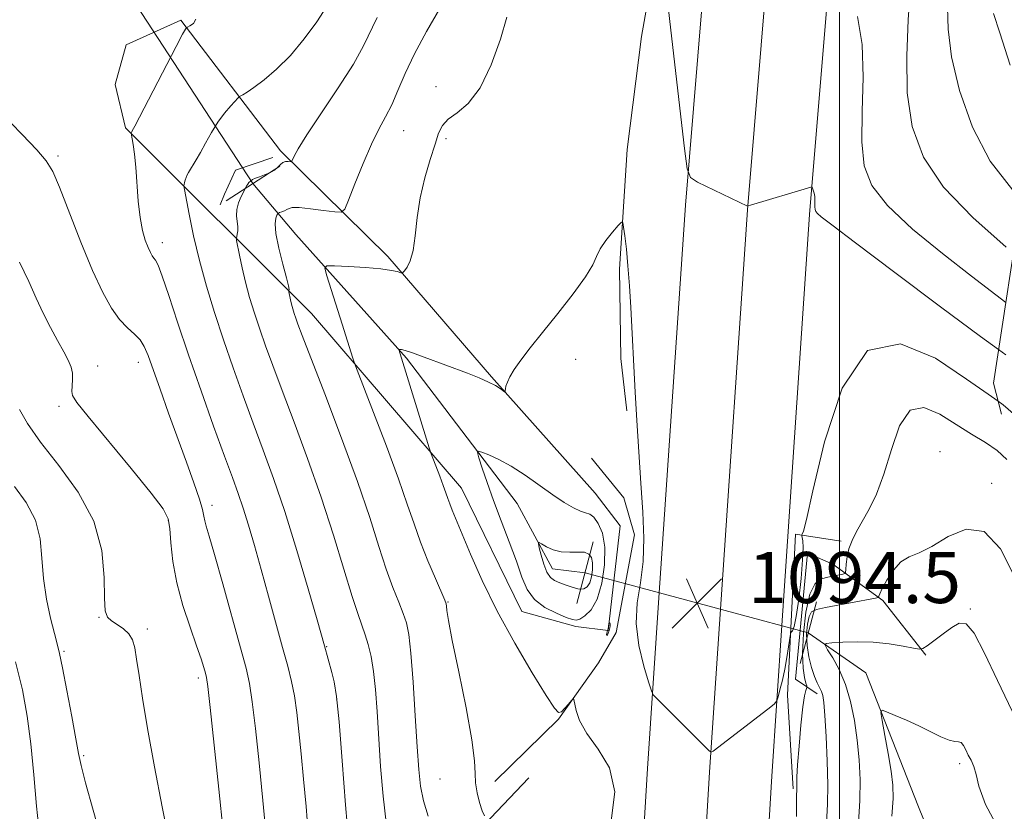
# Model space of a CAD drawing. Extents: x 2057300 to 2060200, y 319800 to 322700.
# Drawn here: x 2059372 to 2059526, y 320593 to 320717 of the extents above; entities that cross this region are included whole.
import ezdxf

# ---------------------------------------------------------------- set-up
doc = ezdxf.new("R2010")
doc.units = 0
doc.header["$MEASUREMENT"] = 0
for name, pattern in [('DGN Style 2', [51.195507, 30.717304, -20.478203]), ('DGN Style 3', [71.67371, 51.195507, -20.478203]), ('rvrstm', [117.1, 50, -3.9, 0.5, -3.9, 0.5, -3.9, 0.5, -3.9, 50])]:
    doc.linetypes.add(name, pattern=pattern)
for name, color, linetype, lineweight in [('32000', 7, 'Continuous', 0), ('DTM HARD BREAKLINE', 7, 'Continuous', 0), ('DTM SPOT ELEVATION', 2, 'Continuous', 13), ('INDEX CONTOUR', 41, 'Continuous', 13), ('INDEX CONTOUR DEPRESSION', 41, 'Continuous', 13), ('INTERMEDIATE CONTOUR', 44, 'Continuous', 0), ('INTERMEDIATE CONTOUR DASHED', 44, 'DGN Style 3', 0), ('LARGE PIPE END', 7, 'Continuous', 13), ('OBSCURED GROUND BOUNDARY', 84, 'DGN Style 2', 0), ('SPOT ELEVATION', 7, 'Continuous', 0), ('STREAM - RIVER SINGLE LINE', 142, 'rvrstm', 0), ('STREAM - RIVER SINGLE LINE UNDER ROAD', 9, 'Continuous', 0)]:
    doc.layers.add(name, color=color, linetype=linetype, lineweight=lineweight)
doc.styles.add('Style-ITALICS', font='ITALICS.shx')

# ---------------------------------------------------------------- blocks, each defined once
blk = doc.blocks.new('SPOT')
at = {"layer": 'SPOT ELEVATION'}
for p, q in [((-3.91, -3.91), (3.82, 3.81)), ((-1.65, 3.77), (1.72, -3.93))]:
    blk.add_line(p, q, dxfattribs=at)

msp = doc.modelspace()

# ---------------------------------------------------------------- linework, layer by layer
at = {"layer": '32000', "flags": 128}
msp.add_lwpolyline([(2059500, 322500), (2059500, 320000)], dxfattribs=at)
at = {"layer": 'DTM HARD BREAKLINE'}
for points in [[(2059471.78, 320626.81, 1094.37), (2059475.87, 320687.56, 1095.77), (2059479.08, 320726.11, 1097.81), (2059485.4, 320795.68, 1103.57), (2059488.58, 320827.28, 1107.08), (2059495.91, 320863.84, 1110.76), (2059511.48, 320912.47, 1115.62), (2059528.95, 320946.6, 1118.73), (2059560.25, 320987.71, 1122.18), (2059595.98, 321022.76, 1125.63), (2059626.72, 321046.65, 1128.57), (2059663.38, 321073.6, 1131.34), (2059710.28, 321106.09, 1133.71), (2059774.11, 321147.96, 1136.43), (2059824.69, 321181.36, 1138.29), (2059882.58, 321220.84, 1140.9), (2059942.68, 321264.19, 1144.51), (2060000, 321309.045, 1147.717)], [(2059481.38, 320624.24, 1094.52), (2059485.59, 320686.83, 1095.97), (2059488.79, 320725.26, 1098.01), (2059495.11, 320794.75, 1103.77), (2059498.23, 320825.83, 1107.28), (2059505.36, 320861.39, 1110.96), (2059520.52, 320908.74, 1115.82), (2059537.23, 320941.38, 1118.93), (2059567.58, 320981.24, 1122.38), (2059602.41, 321015.41, 1125.83), (2059632.6, 321038.87, 1128.77), (2059669.05, 321065.66, 1131.54), (2059715.73, 321098.01, 1133.91), (2059779.47, 321139.82, 1136.63), (2059830.12, 321173.26, 1138.49), (2059888.18, 321212.86, 1141.1), (2059948.54, 321256.39, 1144.71), (2060000, 321296.664, 1147.578)], [(2059490.98, 320621.66, 1094.28), (2059495.31, 320686.1, 1095.77), (2059498.5, 320724.41, 1097.81), (2059504.82, 320793.82, 1103.57), (2059507.88, 320824.38, 1107.08), (2059514.81, 320858.94, 1110.76), (2059529.56, 320905.01, 1115.62), (2059545.51, 320936.16, 1118.73), (2059574.91, 320974.77, 1122.18), (2059608.84, 321008.06, 1125.63), (2059638.48, 321031.09, 1128.57), (2059674.72, 321057.72, 1131.34), (2059721.18, 321089.93, 1133.71), (2059784.83, 321131.68, 1136.43), (2059835.55, 321165.16, 1138.29), (2059893.78, 321204.88, 1140.9), (2059954.4, 321248.59, 1144.51), (2060000, 321284.283, 1147.041)], [(2059602.64, 321032.18, 1126.09), (2059572.04, 321005.53, 1123.9), (2059544.48, 320976.13, 1120.67), (2059522.01, 320944.98, 1118.41), (2059506.75, 320917.84, 1116.01), (2059499.05, 320897.8, 1112.57), (2059488.89, 320868.91, 1110.24), (2059485.18, 320837.92, 1106.31), (2059480.41, 320802.5, 1103.57), (2059476.01, 320770.49, 1099.78), (2059473.68, 320740.5, 1096.79), (2059468.99, 320713.95, 1094.74), (2059466.78, 320696.24, 1094.39), (2059465.57, 320677.5, 1093.73), (2059465.78, 320663.52, 1093.63), (2059466.73, 320655.32, 1093.73)], [(2059388.32, 320712.66, 1104.5), (2059396.84, 320716.54, 1104.22), (2059412.48, 320696.03, 1100.43), (2059429.28, 320679.47, 1096.3), (2059445.5, 320660.65, 1094.15), (2059461.73, 320642.4, 1093.02)], [(2059458.7, 320621.51, 1092.34), (2059450.24, 320623.85, 1092.73), (2059440.81, 320643.17, 1093.19), (2059417.32, 320670.54, 1097.14), (2059388.2, 320699.66, 1104.21), (2059386.57, 320706.46, 1104.33), (2059388.32, 320712.66, 1104.5)], [(2059411.26, 320695, 1100.68), (2059405.44, 320693.01, 1100.89), (2059403.7, 320689.28, 1100.79), (2059403, 320687.58, 1100.75)], [(2059446.05, 320597.21, 1095.4), (2059456.03, 320607, 1094.08), (2059462.25, 320615.81, 1093.87), (2059465.03, 320620.56, 1093.84), (2059467.9, 320635.88, 1093.59), (2059466.25, 320641.69, 1093.21), (2059461.2, 320647.87, 1093.04)], [(2059458.7, 320621.51, 1092.34), (2059463.78, 320620.9, 1094.04), (2059465.64, 320637.28, 1093.47), (2059461.73, 320642.4, 1093.02)], [(2059500.29, 320634.88, 1092.34), (2059493.14, 320635.97, 1094.25), (2059491.87, 320610.75, 1093.84), (2059492.75, 320596.08, 1092.24)], [(2059496.49, 320610.96, 1090.42), (2059493.12, 320613.26, 1093.87), (2059495.01, 320633.03, 1093.92), (2059498.95, 320631.3, 1092.79), (2059506.81, 320625.57, 1089.74), (2059513.52, 320617.02, 1087.81)], [(2059430.016, 320000, 1097.904), (2059432.77, 320023.81, 1099.79), (2059435.9, 320055.83, 1101.14), (2059440.4, 320114.45, 1101.43), (2059447.67, 320223.41, 1099.67), (2059451.78, 320299.66, 1098.09), (2059455.2, 320360.75, 1096.28), (2059460.54, 320445.55, 1094.19), (2059465.21, 320520.14, 1093.28), (2059469.93, 320599.29, 1093.73), (2059471.78, 320626.81, 1094.37)], [(2059439.834, 320000, 1098.191), (2059442.47, 320022.78, 1099.99), (2059445.61, 320054.98, 1101.34), (2059450.13, 320113.75, 1101.63), (2059457.4, 320222.82, 1099.87), (2059461.52, 320299.13, 1098.29), (2059464.93, 320360.17, 1096.48), (2059470.27, 320444.94, 1094.39), (2059474.94, 320519.55, 1093.48), (2059479.66, 320598.67, 1093.93), (2059481.38, 320624.24, 1094.52)], [(2059449.652, 320000, 1098.077), (2059452.17, 320021.75, 1099.79), (2059455.32, 320054.13, 1101.14), (2059459.86, 320113.05, 1101.43), (2059467.13, 320222.23, 1099.67), (2059471.26, 320298.6, 1098.09), (2059474.66, 320359.59, 1096.28), (2059480, 320444.33, 1094.19), (2059484.67, 320518.96, 1093.28), (2059489.39, 320598.05, 1093.73), (2059490.98, 320621.66, 1094.28)], [(2059240.98, 320181.89, 1132.69), (2059244.59, 320204.48, 1132.3), (2059244.89, 320236.14, 1131.73), (2059238.79, 320308.02, 1131.39), (2059231.08, 320387.83, 1131.84), (2059225.83, 320430.29, 1132.3), (2059227.14, 320449.51, 1131.79), (2059232.93, 320463.02, 1131.45), (2059244.33, 320472.53, 1130.26), (2059262.48, 320478.57, 1127.21), (2059287.87, 320472.11, 1123.19), (2059329.03, 320459.84, 1116.24), (2059351.63, 320457.36, 1113.18), (2059368.07, 320461.73, 1110.81), (2059381.14, 320468.39, 1109.28), (2059391.49, 320485.82, 1107.59), (2059408.82, 320524.68, 1104.59), (2059426.16, 320563.53, 1099.95), (2059443.37, 320589.38, 1096.28), (2059451.37, 320597.78, 1094.86)]]:
    msp.add_polyline3d(points, dxfattribs=at)
at = {"layer": 'DTM SPOT ELEVATION'}
for p in [(2059436.83, 320706.11, 1096.5), (2059431.78, 320699.22, 1097.2), (2059438.41, 320697.94, 1095.7), (2059377.63, 320695.23, 1105.7), (2059393.97, 320681.65, 1103.5), (2059458.7, 320663.36, 1093.5), (2059383.85, 320662.33, 1107.3), (2059390.18, 320662.91, 1106.6), (2059377.8, 320656, 1108.3), (2059515.76, 320648.89, 1090.6), (2059523.82, 320643.96, 1090.4), (2059401.72, 320640.5, 1105.5), (2059394.89, 320638.09, 1108.1), (2059438.71, 320625.35, 1095.9), (2059520.51, 320624.25, 1088.1), (2059384.07, 320622.95, 1110.1), (2059391.61, 320621.13, 1109.6), (2059378.54, 320617.65, 1111.8), (2059419.72, 320618.36, 1101.9), (2059399.61, 320613.43, 1108.4), (2059421.27, 320610.15, 1102.1), (2059381.66, 320601.26, 1111.8), (2059518.81, 320600, 1085.6), (2059437.46, 320597.64, 1096.9)]:
    msp.add_point(p, dxfattribs=at)
at = {"layer": 'INDEX CONTOUR'}
for points in [[(2059511.081, 320721.114, 1100), (2059510.787, 320716.588, 1100), (2059510.536, 320710.953, 1100), (2059510.634, 320705.143, 1100), (2059511.396, 320699.887, 1100), (2059513.168, 320695.072, 1100), (2059516.302, 320690.376, 1100), (2059520.906, 320685.595, 1100), (2059526.113, 320680.982, 1100)], [(2059429.017, 320590.825, 1100), (2059428.526, 320594.92, 1100), (2059428.155, 320599.553, 1100), (2059427.609, 320608.183, 1100), (2059427.349, 320611.619, 1100), (2059427.042, 320614.477, 1100), (2059426.656, 320616.801, 1100), (2059426.211, 320618.682, 1100), (2059425.739, 320620.227, 1100), (2059424.607, 320623.42, 1100), (2059423.7, 320626.226, 1100), (2059422.412, 320630.477, 1100), (2059420.772, 320635.842, 1100), (2059418.841, 320641.801, 1100), (2059416.709, 320647.85, 1100), (2059414.585, 320653.554, 1100), (2059412.705, 320658.497, 1100), (2059411.245, 320662.392, 1100), (2059410.126, 320665.478, 1100), (2059409.21, 320668.122, 1100), (2059408.384, 320670.631, 1100), (2059407.639, 320673.072, 1100), (2059406.99, 320675.45, 1100), (2059406.451, 320677.73, 1100), (2059406.036, 320679.72, 1100), (2059405.605, 320681.995, 1100), (2059405.57, 320682.363, 1100), (2059405.613, 320682.606, 1100), (2059405.699, 320682.984, 1100), (2059405.774, 320683.524, 1100), (2059405.776, 320684.2, 1100), (2059405.677, 320684.985, 1100), (2059405.584, 320685.871, 1100), (2059405.634, 320686.848, 1100), (2059405.918, 320687.891, 1100), (2059406.33, 320688.878, 1100), (2059407.22, 320690.64, 1100), (2059407.342, 320690.853, 1100), (2059407.514, 320691.086, 1100), (2059407.757, 320691.319, 1100), (2059408.098, 320691.538, 1100), (2059408.566, 320691.758, 1100), (2059409.189, 320692, 1100), (2059409.97, 320692.288, 1100), (2059410.797, 320692.626, 1100), (2059411.531, 320693.025, 1100), (2059412.072, 320693.473, 1100), (2059412.481, 320693.898, 1100), (2059412.856, 320694.213, 1100), (2059413.268, 320694.356, 1100), (2059413.669, 320694.373, 1100), (2059414.161, 320694.329, 1100), (2059414.261, 320694.413, 1100), (2059414.601, 320695.206, 1100), (2059415.246, 320696.375, 1100), (2059416.617, 320698.557, 1100), (2059421.511, 320705.907, 1100), (2059423.877, 320709.637, 1100), (2059425.491, 320712.528, 1100), (2059427.625, 320716.967, 1100)], [(2059395.022, 320587.846, 1110), (2059393.944, 320593.245, 1110), (2059392.75, 320599.524, 1110), (2059391.665, 320605.517, 1110), (2059390.863, 320610.284, 1110), (2059390.313, 320613.827, 1110), (2059389.933, 320616.378, 1110), (2059389.632, 320618.168, 1110), (2059389.275, 320619.418, 1110), (2059388.719, 320620.349, 1110), (2059387.879, 320621.144, 1110), (2059386.909, 320621.836, 1110), (2059386.026, 320622.425, 1110), (2059385.399, 320622.995, 1110), (2059385.035, 320623.99, 1110), (2059384.897, 320625.945, 1110), (2059384.868, 320629.212, 1110), (2059384.495, 320633.426, 1110), (2059383.246, 320638.044, 1110), (2059380.808, 320642.578, 1110), (2059377.762, 320646.767, 1110), (2059374.904, 320650.405, 1110), (2059372.866, 320653.329, 1110), (2059371.594, 320655.546, 1110)], [(2059497.971, 320590.691, 1090), (2059498.119, 320593.679, 1090), (2059498.181, 320596.71, 1090), (2059498.095, 320600.423, 1090), (2059497.911, 320604.306, 1090), (2059497.707, 320607.563, 1090), (2059497.54, 320609.607, 1090), (2059497.381, 320610.706, 1090), (2059497.18, 320611.343, 1090), (2059496.536, 320612.682, 1090), (2059496.108, 320613.704, 1090), (2059495.64, 320615.091, 1090), (2059495.216, 320616.746, 1090), (2059494.932, 320618.536, 1090), (2059494.861, 320620.313, 1090), (2059494.978, 320621.898, 1090), (2059495.236, 320623.103, 1090), (2059495.64, 320623.813, 1090), (2059496.415, 320624.2, 1090), (2059497.838, 320624.508, 1090), (2059505.661, 320625.972, 1090), (2059506.081, 320626.07, 1090), (2059506.143, 320626.132, 1090), (2059506.167, 320626.263, 1090), (2059506.317, 320626.636, 1090), (2059506.715, 320627.447, 1090), (2059507.446, 320628.785, 1090), (2059508.448, 320630.323, 1090), (2059509.622, 320631.633, 1090), (2059510.914, 320632.439, 1090), (2059512.467, 320633.085, 1090), (2059514.467, 320634.068, 1090), (2059517.018, 320635.607, 1090), (2059519.871, 320636.785, 1090), (2059522.691, 320636.411, 1090), (2059525.201, 320633.691, 1090), (2059527.362, 320629.439, 1090)]]:
    msp.add_polyline3d(points, dxfattribs=at)
at = {"layer": 'INDEX CONTOUR DEPRESSION'}
msp.add_polyline3d([(2059460.065, 320633.154, 1090), (2059460.776, 320632.872, 1090), (2059461.182, 320632.311, 1090), (2059461.347, 320631.48, 1090), (2059461.331, 320630.419, 1090), (2059461.166, 320629.304, 1090), (2059460.887, 320628.343, 1090), (2059460.508, 320627.707, 1090), (2059459.983, 320627.399, 1090), (2059459.253, 320627.384, 1090), (2059458.293, 320627.612, 1090), (2059457.23, 320627.983, 1090), (2059456.224, 320628.378, 1090), (2059455.402, 320628.737, 1090), (2059454.742, 320629.217, 1090), (2059454.188, 320630.027, 1090), (2059453.698, 320631.28, 1090), (2059453.29, 320632.687, 1090), (2059452.998, 320633.862, 1090), (2059452.863, 320634.504, 1090), (2059452.957, 320634.655, 1090), (2059453.363, 320634.448, 1090), (2059454.13, 320634.02, 1090), (2059455.187, 320633.547, 1090), (2059456.434, 320633.214, 1090), (2059457.76, 320633.14, 1090), (2059459.021, 320633.188, 1090), (2059460.065, 320633.154, 1090)], dxfattribs=at)
at = {"layer": 'INTERMEDIATE CONTOUR'}
for points in [[(2059472.082, 320728.381, 1096), (2059473.438, 320716.323, 1096), (2059475.715, 320696.413, 1096), (2059476.136, 320693.214, 1096), (2059476.67, 320691.854, 1096), (2059477.774, 320691.167, 1096), (2059485.612, 320687.408, 1096), (2059485.685, 320687.416, 1096), (2059486.081, 320687.531, 1096), (2059495.498, 320690.369, 1096), (2059495.622, 320690.396, 1096), (2059495.693, 320690.347, 1096), (2059495.769, 320690.181, 1096), (2059495.892, 320689.868, 1096), (2059496.031, 320689.431, 1096), (2059496.135, 320688.906, 1096), (2059496.17, 320688.332, 1096), (2059496.156, 320687.271, 1096), (2059496.193, 320686.886, 1096), (2059496.317, 320686.566, 1096), (2059496.57, 320686.241, 1096), (2059497.143, 320685.735, 1096), (2059498.812, 320684.442, 1096), (2059502.502, 320681.646, 1096), (2059508.662, 320676.995, 1096), (2059515.843, 320671.602, 1096), (2059522.119, 320666.942, 1096), (2059524.929, 320664.905, 1096)], [(2059423.148, 320587.506, 1102), (2059422.626, 320593.563, 1102), (2059422.117, 320600.49, 1102), (2059421.645, 320606.58, 1102), (2059421.227, 320610.552, 1102), (2059420.849, 320612.835, 1102), (2059420.49, 320614.283, 1102), (2059419.353, 320618.482, 1102), (2059418.187, 320622.574, 1102), (2059416.797, 320627.405, 1102), (2059415.014, 320633.448, 1102), (2059413.135, 320639.515, 1102), (2059411.394, 320644.693, 1102), (2059409.776, 320649.158, 1102), (2059408.203, 320653.364, 1102), (2059406.618, 320657.669, 1102), (2059405.048, 320662.06, 1102), (2059403.539, 320666.431, 1102), (2059402.136, 320670.695, 1102), (2059400.868, 320674.843, 1102), (2059399.765, 320678.883, 1102), (2059398.851, 320682.758, 1102), (2059398.145, 320686.14, 1102), (2059397.412, 320689.997, 1102), (2059397.333, 320690.555, 1102), (2059397.361, 320690.789, 1102), (2059397.438, 320691.086, 1102), (2059397.549, 320691.472, 1102), (2059397.689, 320691.881, 1102), (2059397.857, 320692.269, 1102), (2059398.074, 320692.677, 1102), (2059399.266, 320694.646, 1102), (2059399.916, 320695.79, 1102), (2059400.716, 320697.26, 1102), (2059401.643, 320698.904, 1102), (2059402.662, 320700.529, 1102), (2059403.721, 320701.959, 1102), (2059404.693, 320703.109, 1102), (2059405.841, 320704.35, 1102), (2059406.053, 320704.542, 1102), (2059406.595, 320704.848, 1102), (2059407.241, 320705.25, 1102), (2059408.315, 320705.988, 1102), (2059409.897, 320707.167, 1102), (2059411.857, 320708.826, 1102), (2059414.013, 320710.983, 1102), (2059416.176, 320713.586, 1102), (2059418.137, 320716.278, 1102), (2059419.679, 320718.631, 1102)], [(2059435.614, 320591.816, 1098), (2059434.882, 320594.224, 1098), (2059434.408, 320596.48, 1098), (2059434.124, 320599.087, 1098), (2059433.887, 320602.661, 1098), (2059433.584, 320607.522, 1098), (2059433.233, 320612.801, 1098), (2059432.885, 320617.332, 1098), (2059432.567, 320620.276, 1098), (2059432.206, 320622.087, 1098), (2059431.703, 320623.547, 1098), (2059430.986, 320625.32, 1098), (2059430.081, 320627.605, 1098), (2059429.042, 320630.484, 1098), (2059427.88, 320634.067, 1098), (2059426.435, 320638.571, 1098), (2059424.504, 320644.238, 1098), (2059422.012, 320651.052, 1098), (2059419.393, 320657.955, 1098), (2059415.872, 320667.115, 1098), (2059415.204, 320668.896, 1098), (2059414.882, 320669.813, 1098), (2059414.633, 320670.566, 1098), (2059414.409, 320671.301, 1098), (2059414.213, 320672.016, 1098), (2059414.052, 320672.702, 1098), (2059413.798, 320673.985, 1098), (2059413.787, 320674.095, 1098), (2059413.8, 320674.168, 1098), (2059413.81, 320674.339, 1098), (2059413.721, 320674.89, 1098), (2059413.421, 320676.15, 1098), (2059412.855, 320678.283, 1098), (2059412.212, 320680.811, 1098), (2059411.738, 320683.093, 1098), (2059411.61, 320684.636, 1098), (2059411.724, 320685.52, 1098), (2059411.907, 320685.973, 1098), (2059412.029, 320686.194, 1098), (2059412.141, 320686.298, 1098), (2059412.339, 320686.374, 1098), (2059412.684, 320686.493, 1098), (2059413.103, 320686.655, 1098), (2059413.487, 320686.842, 1098), (2059413.801, 320687.028, 1098), (2059414.316, 320687.154, 1098), (2059415.373, 320687.15, 1098), (2059417.16, 320686.979, 1098), (2059419.229, 320686.719, 1098), (2059420.978, 320686.48, 1098), (2059421.982, 320686.419, 1098), (2059422.542, 320686.893, 1098), (2059423.138, 320688.31, 1098), (2059424.128, 320690.885, 1098), (2059425.399, 320694.066, 1098), (2059426.714, 320697.109, 1098), (2059427.888, 320699.467, 1098), (2059428.928, 320701.375, 1098), (2059429.892, 320703.264, 1098), (2059430.855, 320705.495, 1098), (2059431.978, 320708.154, 1098), (2059433.439, 320711.259, 1098), (2059435.335, 320714.761, 1098), (2059437.44, 320718.355, 1098)], [(2059502.823, 320717.122, 1098), (2059503.546, 320712.738, 1098), (2059503.716, 320707.572, 1098), (2059503.582, 320702.236, 1098), (2059503.508, 320697.456, 1098), (2059503.868, 320693.725, 1098), (2059505.069, 320690.614, 1098), (2059507.527, 320687.463, 1098), (2059511.436, 320683.804, 1098), (2059516.123, 320679.946, 1098), (2059520.691, 320676.39, 1098), (2059526.058, 320672.296, 1098)], [(2059516.928, 320718.549, 1102), (2059517.042, 320715.125, 1102), (2059517.574, 320710.786, 1102), (2059518.815, 320705.483, 1102), (2059520.828, 320699.787, 1102), (2059523.622, 320694.417, 1102), (2059527.144, 320689.89, 1102)], [(2059524.13, 320717.579, 1104), (2059525.124, 320714.522, 1104), (2059526.74, 320709.452, 1104)], [(2059416.827, 320589.116, 1104), (2059416.478, 320593.31, 1104), (2059416.095, 320597.573, 1104), (2059415.714, 320601.582, 1104), (2059415.361, 320605.073, 1104), (2059415.015, 320608.062, 1104), (2059414.638, 320610.63, 1104), (2059414.188, 320612.919, 1104), (2059413.601, 320615.311, 1104), (2059412.808, 320618.247, 1104), (2059410.601, 320626.249, 1104), (2059409.431, 320630.449, 1104), (2059408.375, 320634.186, 1104), (2059407.441, 320637.39, 1104), (2059406.612, 320640.078, 1104), (2059405.836, 320642.379, 1104), (2059404.935, 320644.868, 1104), (2059403.7, 320648.232, 1104), (2059401.999, 320652.922, 1104), (2059400.03, 320658.45, 1104), (2059398.072, 320664.091, 1104), (2059396.363, 320669.195, 1104), (2059394.977, 320673.404, 1104), (2059393.952, 320676.437, 1104), (2059393.294, 320678.144, 1104), (2059392.898, 320678.907, 1104), (2059392.631, 320679.246, 1104), (2059392.376, 320679.602, 1104), (2059392.086, 320680.132, 1104), (2059391.731, 320680.916, 1104), (2059391.3, 320682.036, 1104), (2059390.852, 320683.574, 1104), (2059390.467, 320685.615, 1104), (2059390.199, 320688.164, 1104), (2059389.825, 320693.477, 1104), (2059389.607, 320695.538, 1104), (2059389.384, 320697.056, 1104), (2059389.071, 320698.817, 1104), (2059389.166, 320699.043, 1104), (2059389.251, 320699.197, 1104), (2059389.639, 320699.935, 1104), (2059396.113, 320712.422, 1104), (2059397.135, 320714.345, 1104), (2059397.57, 320715.115, 1104), (2059397.691, 320715.289, 1104), (2059397.75, 320715.341, 1104), (2059397.896, 320715.426, 1104), (2059398.257, 320715.617, 1104), (2059398.841, 320715.994, 1104), (2059399.202, 320716.676, 1104)], [(2059444.416, 320591.829, 1096), (2059444.076, 320592.651, 1096), (2059443.658, 320593.925, 1096), (2059443.262, 320595.463, 1096), (2059443.011, 320597.004, 1096), (2059442.955, 320598.467, 1096), (2059442.868, 320600.455, 1096), (2059442.458, 320603.745, 1096), (2059441.539, 320608.748, 1096), (2059440.381, 320614.418, 1096), (2059439.359, 320619.341, 1096), (2059438.763, 320622.447, 1096), (2059438.515, 320624.025, 1096), (2059438.449, 320624.705, 1096), (2059438.396, 320625.09, 1096), (2059438.191, 320625.66, 1096), (2059436.73, 320629.013, 1096), (2059435.554, 320631.79, 1096), (2059434.384, 320634.743, 1096), (2059433.377, 320637.584, 1096), (2059432.327, 320640.706, 1096), (2059430.941, 320644.675, 1096), (2059429.059, 320649.756, 1096), (2059427.045, 320655.034, 1096), (2059424.473, 320661.683, 1096), (2059424.063, 320662.79, 1096), (2059423.814, 320663.562, 1096), (2059422.136, 320668.91, 1096), (2059419.705, 320676.483, 1096), (2059419.392, 320677.649, 1096), (2059419.705, 320678.055, 1096), (2059420.912, 320678.049, 1096), (2059423.119, 320677.924, 1096), (2059425.785, 320677.751, 1096), (2059428.205, 320677.545, 1096), (2059429.834, 320677.325, 1096), (2059430.758, 320677.121, 1096), (2059431.461, 320676.895, 1096), (2059431.629, 320676.967, 1096), (2059431.872, 320677.243, 1096), (2059432.288, 320677.805, 1096), (2059432.79, 320678.805, 1096), (2059433.243, 320680.418, 1096), (2059433.562, 320682.744, 1096), (2059433.869, 320685.595, 1096), (2059434.33, 320688.709, 1096), (2059435.053, 320691.829, 1096), (2059435.899, 320694.702, 1096), (2059436.666, 320697.083, 1096), (2059437.238, 320698.802, 1096), (2059437.823, 320700.025, 1096), (2059438.714, 320700.997, 1096), (2059440.112, 320702.003, 1096), (2059441.863, 320703.483, 1096), (2059443.719, 320705.912, 1096), (2059445.454, 320709.521, 1096), (2059446.905, 320713.555, 1096), (2059447.928, 320717.009, 1096)], [(2059410.289, 320588.261, 1106), (2059409.71, 320594.246, 1106), (2059409.111, 320600.175, 1106), (2059408.538, 320605.508, 1106), (2059408.038, 320609.722, 1106), (2059407.608, 320612.583, 1106), (2059407.077, 320615.001, 1106), (2059406.226, 320618.169, 1106), (2059403.457, 320628.177, 1106), (2059402.158, 320632.787, 1106), (2059401.309, 320635.696, 1106), (2059400.845, 320637.238, 1106), (2059400.619, 320638.07, 1106), (2059400.475, 320638.805, 1106), (2059400.248, 320639.833, 1106), (2059399.765, 320641.495, 1106), (2059398.902, 320644.031, 1106), (2059397.73, 320647.292, 1106), (2059394.941, 320654.965, 1106), (2059393.599, 320658.698, 1106), (2059391.733, 320663.965, 1106), (2059391.136, 320665.394, 1106), (2059390.478, 320666.414, 1106), (2059389.583, 320667.327, 1106), (2059388.485, 320668.338, 1106), (2059387.273, 320669.626, 1106), (2059386.008, 320671.385, 1106), (2059384.623, 320673.855, 1106), (2059383.032, 320677.29, 1106), (2059381.204, 320681.736, 1106), (2059377.854, 320690.335, 1106), (2059376.792, 320692.83, 1106), (2059375.79, 320694.483, 1106), (2059374.305, 320696.187, 1106), (2059371.987, 320698.594, 1106), (2059366.783, 320703.927, 1106)], [(2059464.239, 320591.076, 1094), (2059464.836, 320595.635, 1094), (2059463.967, 320599.354, 1094), (2059462.219, 320602.316, 1094), (2059460.444, 320604.732, 1094), (2059459.309, 320606.762, 1094), (2059458.754, 320608.379, 1094), (2059458.426, 320610.087, 1094), (2059458.294, 320610.192, 1094), (2059458.024, 320609.908, 1094), (2059457.551, 320609.346, 1094), (2059456.977, 320608.696, 1094), (2059456.45, 320608.171, 1094), (2059456.026, 320608.026, 1094), (2059455.379, 320608.703, 1094), (2059454.087, 320610.685, 1094), (2059451.886, 320614.261, 1094), (2059449.145, 320618.915, 1094), (2059446.392, 320623.941, 1094), (2059444.062, 320628.7, 1094), (2059442.227, 320632.848, 1094), (2059439.354, 320639.749, 1094), (2059438.969, 320640.715, 1094), (2059438.671, 320641.552, 1094), (2059438.365, 320642.459, 1094), (2059437.966, 320643.604, 1094), (2059437.423, 320645.069, 1094), (2059436.075, 320648.591, 1094), (2059435.774, 320649.499, 1094), (2059430.992, 320664.908, 1094), (2059431.022, 320664.946, 1094), (2059431.136, 320664.946, 1094), (2059431.394, 320664.916, 1094), (2059431.985, 320664.771, 1094), (2059433.132, 320664.404, 1094), (2059434.963, 320663.747, 1094), (2059441.736, 320661.197, 1094), (2059443.581, 320660.471, 1094), (2059445.062, 320659.826, 1094), (2059446.146, 320659.262, 1094), (2059446.879, 320658.801, 1094), (2059447.557, 320658.305, 1094), (2059447.641, 320658.271, 1094), (2059447.649, 320658.343, 1094), (2059447.648, 320658.504, 1094), (2059447.68, 320658.777, 1094), (2059447.781, 320659.199, 1094), (2059447.997, 320659.808, 1094), (2059448.402, 320660.652, 1094), (2059449.079, 320661.782, 1094), (2059450.109, 320663.258, 1094), (2059451.559, 320665.168, 1094), (2059453.497, 320667.609, 1094), (2059455.887, 320670.574, 1094), (2059458.314, 320673.645, 1094), (2059460.258, 320676.3, 1094), (2059461.369, 320678.169, 1094), (2059461.966, 320679.497, 1094), (2059462.535, 320680.68, 1094), (2059463.431, 320682.005, 1094), (2059464.476, 320683.318, 1094), (2059465.362, 320684.357, 1094), (2059465.862, 320684.887, 1094), (2059466.082, 320684.823, 1094), (2059466.21, 320684.111, 1094), (2059466.396, 320682.712, 1094), (2059466.636, 320680.666, 1094), (2059466.887, 320678.028, 1094), (2059467.116, 320674.894, 1094), (2059467.317, 320671.516, 1094), (2059468.024, 320658.22, 1094), (2059468.273, 320653.776, 1094), (2059468.564, 320648.876, 1094), (2059468.888, 320643.978, 1094), (2059469.204, 320639.457, 1094), (2059469.386, 320635.371, 1094), (2059469.281, 320631.698, 1094), (2059468.827, 320628.38, 1094), (2059468.322, 320625.215, 1094), (2059468.153, 320621.967, 1094), (2059468.582, 320618.526, 1094), (2059469.357, 320615.301, 1094), (2059470.103, 320612.824, 1094), (2059470.55, 320611.451, 1094), (2059470.843, 320610.819, 1094), (2059471.233, 320610.386, 1094), (2059474.325, 320607.312, 1094), (2059479.579, 320602.014, 1094), (2059479.929, 320601.819, 1094), (2059480.207, 320601.964, 1094), (2059488.796, 320608.578, 1094), (2059489.772, 320609.357, 1094), (2059490.188, 320609.852, 1094), (2059490.4, 320610.487, 1094), (2059490.694, 320611.588, 1094), (2059491.069, 320613.096, 1094), (2059491.454, 320614.85, 1094), (2059491.787, 320616.679, 1094), (2059492.049, 320618.349, 1094), (2059492.331, 320620.305, 1094), (2059492.398, 320620.577, 1094), (2059492.661, 320620.835, 1094), (2059492.911, 320621.492, 1094), (2059493.238, 320623.075, 1094), (2059493.625, 320625.808, 1094), (2059493.991, 320629.056, 1094), (2059494.237, 320631.971, 1094), (2059494.305, 320633.9, 1094), (2059494.248, 320634.964, 1094), (2059494.103, 320635.731, 1094), (2059494.109, 320635.865, 1094), (2059494.178, 320635.999, 1094), (2059494.355, 320636.44, 1094), (2059494.834, 320638.272, 1094), (2059495.857, 320642.768, 1094), (2059497.653, 320650.456, 1094), (2059500.431, 320658.858, 1094), (2059504.395, 320664.745, 1094), (2059509.542, 320665.822, 1094), (2059515.049, 320663.541, 1094), (2059519.887, 320660.284, 1094), (2059523.304, 320657.92, 1094), (2059524.879, 320656.805, 1094)], [(2059403.474, 320589.435, 1108), (2059402.791, 320596.026, 1108), (2059401.436, 320608.814, 1108), (2059401.068, 320612.104, 1108), (2059400.87, 320613.544, 1108), (2059400.714, 320614.22, 1108), (2059400.471, 320615.071, 1108), (2059400.043, 320616.438, 1108), (2059399.335, 320618.513, 1108), (2059398.309, 320621.393, 1108), (2059397.178, 320624.797, 1108), (2059396.213, 320628.35, 1108), (2059395.615, 320631.705, 1108), (2059395.303, 320634.614, 1108), (2059395.124, 320636.861, 1108), (2059394.865, 320638.41, 1108), (2059394.075, 320639.961, 1108), (2059392.24, 320642.397, 1108), (2059389.109, 320646.252, 1108), (2059382.355, 320654.42, 1108), (2059380.57, 320656.634, 1108), (2059379.873, 320657.705, 1108), (2059379.773, 320658.36, 1108), (2059379.916, 320660.169, 1108), (2059379.892, 320661.197, 1108), (2059379.68, 320662.179, 1108), (2059379.237, 320663.245, 1108), (2059378.529, 320664.579, 1108), (2059377.556, 320666.311, 1108), (2059376.429, 320668.365, 1108), (2059375.291, 320670.612, 1108), (2059374.225, 320672.975, 1108), (2059373.067, 320675.575, 1108), (2059371.594, 320678.587, 1108)], [(2059493.283, 320591.739, 1092), (2059493.294, 320595.088, 1092), (2059493.324, 320595.848, 1092), (2059493.327, 320596.231, 1092), (2059493.319, 320596.813, 1092), (2059493.342, 320597.899, 1092), (2059493.448, 320599.837, 1092), (2059493.671, 320602.776, 1092), (2059493.967, 320606.08, 1092), (2059494.269, 320608.918, 1092), (2059494.523, 320610.663, 1092), (2059494.717, 320611.501, 1092), (2059494.911, 320611.98, 1092), (2059494.888, 320612.194, 1092), (2059494.76, 320612.647, 1092), (2059494.531, 320613.523, 1092), (2059494.307, 320615.013, 1092), (2059494.216, 320617.308, 1092), (2059494.362, 320620.439, 1092), (2059494.754, 320623.788, 1092), (2059495.379, 320626.576, 1092), (2059496.21, 320628.229, 1092), (2059497.169, 320628.982, 1092), (2059498.167, 320629.271, 1092), (2059500.527, 320629.731, 1092), (2059500.851, 320629.814, 1092), (2059500.977, 320630.003, 1092), (2059501.012, 320630.457, 1092), (2059501.058, 320631.289, 1092), (2059501.191, 320632.409, 1092), (2059501.478, 320633.681, 1092), (2059501.975, 320635.001, 1092), (2059502.681, 320636.417, 1092), (2059504.645, 320639.894, 1092), (2059505.805, 320642.274, 1092), (2059506.979, 320645.387, 1092), (2059508.131, 320649.244, 1092), (2059509.426, 320652.958, 1092), (2059511.08, 320655.418, 1092), (2059513.23, 320655.847, 1092), (2059515.707, 320654.797, 1092), (2059518.268, 320653.162, 1092), (2059520.694, 320651.658, 1092), (2059522.877, 320650.335, 1092), (2059524.727, 320649.072, 1092), (2059526.237, 320647.686, 1092)], [(2059461.542, 320638.636, 1092), (2059462.244, 320637.673, 1092), (2059462.877, 320636.133, 1092), (2059463.245, 320633.962, 1092), (2059463.201, 320631.202, 1092), (2059462.776, 320628.302, 1092), (2059462.051, 320625.805, 1092), (2059461.122, 320624.126, 1092), (2059460.156, 320623.165, 1092), (2059459.338, 320622.69, 1092), (2059458.765, 320622.51, 1092), (2059458.173, 320622.594, 1092), (2059457.214, 320622.95, 1092), (2059455.669, 320623.589, 1092), (2059453.856, 320624.519, 1092), (2059452.223, 320625.75, 1092), (2059451.093, 320627.306, 1092), (2059450.267, 320629.273, 1092), (2059449.418, 320631.751, 1092), (2059448.306, 320634.769, 1092), (2059447.041, 320638.054, 1092), (2059445.822, 320641.261, 1092), (2059444.814, 320644.082, 1092), (2059444.052, 320646.353, 1092), (2059443.542, 320647.945, 1092), (2059443.303, 320648.785, 1092), (2059443.422, 320649.016, 1092), (2059444.001, 320648.839, 1092), (2059445.107, 320648.406, 1092), (2059446.677, 320647.693, 1092), (2059448.613, 320646.631, 1092), (2059450.801, 320645.205, 1092), (2059455.141, 320642.129, 1092), (2059456.91, 320640.951, 1092), (2059458.336, 320640.11, 1092), (2059459.438, 320639.592, 1092), (2059460.254, 320639.336, 1092), (2059460.907, 320639.109, 1092), (2059461.542, 320638.636, 1092)], [(2059384.664, 320587.377, 1112), (2059383.127, 320592.73, 1112), (2059381.927, 320597.028, 1112), (2059381.238, 320599.71, 1112), (2059380.844, 320601.611, 1112), (2059380.436, 320603.915, 1112), (2059379.788, 320607.435, 1112), (2059379.017, 320611.487, 1112), (2059378.323, 320615.014, 1112), (2059377.847, 320617.276, 1112), (2059377.48, 320618.801, 1112), (2059377.057, 320620.431, 1112), (2059376.467, 320622.813, 1112), (2059375.838, 320625.794, 1112), (2059375.358, 320629.023, 1112), (2059375.117, 320632.207, 1112), (2059374.819, 320635.27, 1112), (2059374.075, 320638.197, 1112), (2059372.636, 320640.956, 1112), (2059370.834, 320643.462, 1112)], [(2059463.764, 320621.139, 1094), (2059463.726, 320621.001, 1094), (2059463.664, 320620.91, 1094), (2059463.574, 320620.465, 1094), (2059463.541, 320620.215, 1094), (2059463.562, 320620.093, 1094), (2059463.662, 320620.196, 1094), (2059463.808, 320620.483, 1094), (2059463.948, 320620.877, 1094), (2059464.042, 320621.302, 1094), (2059464.087, 320621.689, 1094), (2059464.088, 320621.968, 1094), (2059464.052, 320622.095, 1094), (2059463.999, 320622.108, 1094), (2059463.921, 320622.052, 1094), (2059463.904, 320621.997, 1094), (2059463.764, 320621.139, 1094)], [(2059502.963, 320590.777, 1088), (2059503.202, 320594.247, 1088), (2059503.25, 320597.502, 1088), (2059503.107, 320600.639, 1088), (2059502.801, 320603.725, 1088), (2059502.351, 320606.79, 1088), (2059501.737, 320609.739, 1088), (2059500.931, 320612.435, 1088), (2059499.946, 320614.754, 1088), (2059498.95, 320616.601, 1088), (2059498.157, 320617.885, 1088), (2059497.769, 320618.575, 1088), (2059497.945, 320618.851, 1088), (2059498.837, 320618.948, 1088), (2059500.522, 320619.05, 1088), (2059502.775, 320619.115, 1088), (2059505.294, 320619.047, 1088), (2059507.788, 320618.788, 1088), (2059509.981, 320618.434, 1088), (2059511.607, 320618.116, 1088), (2059512.521, 320617.961, 1088), (2059513.072, 320618.063, 1088), (2059513.733, 320618.511, 1088), (2059516.242, 320620.365, 1088), (2059517.617, 320621.362, 1088), (2059518.762, 320622.044, 1088), (2059519.837, 320621.927, 1088), (2059521.097, 320620.476, 1088), (2059522.741, 320617.358, 1088), (2059524.756, 320613.053, 1088), (2059527.078, 320608.245, 1088)], [(2059374.706, 320588.996, 1114), (2059374.274, 320593.355, 1114), (2059373.858, 320598.294, 1114), (2059373.396, 320603.153, 1114), (2059372.821, 320607.471, 1114), (2059372.041, 320611.569, 1114), (2059370.957, 320615.966, 1114)], [(2059508.224, 320591.783, 1086), (2059508.411, 320594.543, 1086), (2059508.359, 320596.67, 1086), (2059508.087, 320598.866, 1086), (2059507.634, 320601.606, 1086), (2059507.121, 320604.46, 1086), (2059506.692, 320606.766, 1086), (2059506.492, 320608.025, 1086), (2059506.675, 320608.384, 1086), (2059507.398, 320608.148, 1086), (2059508.746, 320607.588, 1086), (2059510.521, 320606.824, 1086), (2059512.451, 320605.94, 1086), (2059515.906, 320604.234, 1086), (2059517.186, 320603.7, 1086), (2059518.064, 320603.51, 1086), (2059518.638, 320603.47, 1086), (2059519.051, 320603.322, 1086), (2059519.424, 320602.866, 1086), (2059519.796, 320602.172, 1086), (2059520.188, 320601.373, 1086), (2059520.611, 320600.555, 1086), (2059521.035, 320599.591, 1086), (2059521.422, 320598.308, 1086), (2059521.855, 320596.477, 1086), (2059522.888, 320593.65, 1086), (2059525.199, 320589.323, 1086)]]:
    msp.add_polyline3d(points, dxfattribs=at)
at = {"layer": 'INTERMEDIATE CONTOUR DASHED'}
for points in [[(2059524.929, 320664.905, 1096), (2059526.064, 320664.083, 1096)], [(2059524.879, 320656.805, 1094), (2059525.667, 320656.247, 1094), (2059527.622, 320654.551, 1094)]]:
    msp.add_polyline3d(points, dxfattribs=at)
at = {"layer": 'LARGE PIPE END'}
for points in [[(2059412.34, 320693.67, 1099.78), (2059403.96, 320688.21, 1099.78)], [(2059458.86, 320625.1, 1088.75), (2059461.46, 320634.76, 1088.75)], [(2059496.43, 320625.38, 1088.53), (2059493.83, 320615.72, 1088.53)]]:
    msp.add_polyline3d(points, dxfattribs=at)
at = {"layer": 'OBSCURED GROUND BOUNDARY'}
msp.add_polyline3d([(2059588.94, 320220.15, 1065.25), (2059553.61, 320308.94, 1066.47), (2059566.31, 320375.83, 1074.29), (2059580.39, 320447.39, 1076.99), (2059569.62, 320511.82, 1083.33), (2059567.54, 320574.15, 1094.21), (2059538.35, 320605.25, 1089.83), (2059524.13, 320659.67, 1091.95), (2059532.71, 320715.87, 1106.06), (2059541.61, 320735.22, 1111.21), (2059544.38, 320745.24, 1113.04), (2059551.57, 320796.1, 1118.26), (2059566.06, 320840.18, 1125), (2059607.08, 320854.53, 1134.04), (2059654.47, 320835.98, 1148.11), (2059707.46, 320771.82, 1161.56), (2059743.9, 320727.92, 1167.99), (2059772.12, 320666, 1172.32), (2059782.9, 320602.24, 1168.53), (2059821.6, 320585.12, 1174.42), (2059878.15, 320613.39, 1184.24), (2059936.58, 320627.57, 1182.09), (2060000, 320666.512, 1182.714)], dxfattribs=at)
at = {"layer": 'STREAM - RIVER SINGLE LINE'}
for points in [[(2059408.15, 320690.94, 1099.78), (2059414.86, 320682.96, 1096.73), (2059432.21, 320663.57, 1093.79), (2059449.52, 320640.78, 1090.96), (2059455.08, 320630.55, 1089.32), (2059460.16, 320629.93, 1088.75)], [(2059495.13, 320620.55, 1088.53), (2059504.12, 320614.24, 1086.55), (2059512.4, 320593.24, 1084.51), (2059532.84, 320542.15, 1081.69), (2059548.88, 320505.24, 1079.2), (2059567.85, 320477.91, 1077.67), (2059582.97, 320462.5, 1076.37), (2059593.04, 320451.09, 1074.39), (2059596.86, 320436.92, 1072.98), (2059597.84, 320420.51, 1071.51), (2059594.25, 320400.75, 1069.25), (2059588.93, 320376.48, 1068.85), (2059583.7, 320361.83, 1066.48), (2059569.94, 320342.17, 1064.95), (2059553.94, 320324.23, 1063.76), (2059545.85, 320306.77, 1061.95), (2059541.73, 320289.85, 1059.92), (2059543.82, 320272.3, 1059.58), (2059561.54, 320233.11, 1059.24), (2059586.68, 320200.07, 1058.56)]]:
    msp.add_polyline3d(points, dxfattribs=at)
at = {"layer": 'STREAM - RIVER SINGLE LINE UNDER ROAD'}
for points in [[(2059382.49, 320730.27, 1103.4), (2059408.15, 320690.94, 1099.78)], [(2059460.16, 320629.93, 1088.75), (2059495.13, 320620.55, 1088.53)]]:
    msp.add_polyline3d(points, dxfattribs=at)

# ---------------------------------------------------------------- block references
at = {"layer": 'SPOT ELEVATION'}
msp.add_blockref('SPOT', (2059477.721, 320625.191, 1094.462), dxfattribs=at)

# ---------------------------------------------------------------- texts
at = {"layer": 'SPOT ELEVATION', "style": 'Style-ITALICS'}
msp.add_text('1094.5', height=8, dxfattribs=at).set_placement((2059485.721, 320625.191, 1094.462))

doc.saveas('drawing.dxf')
